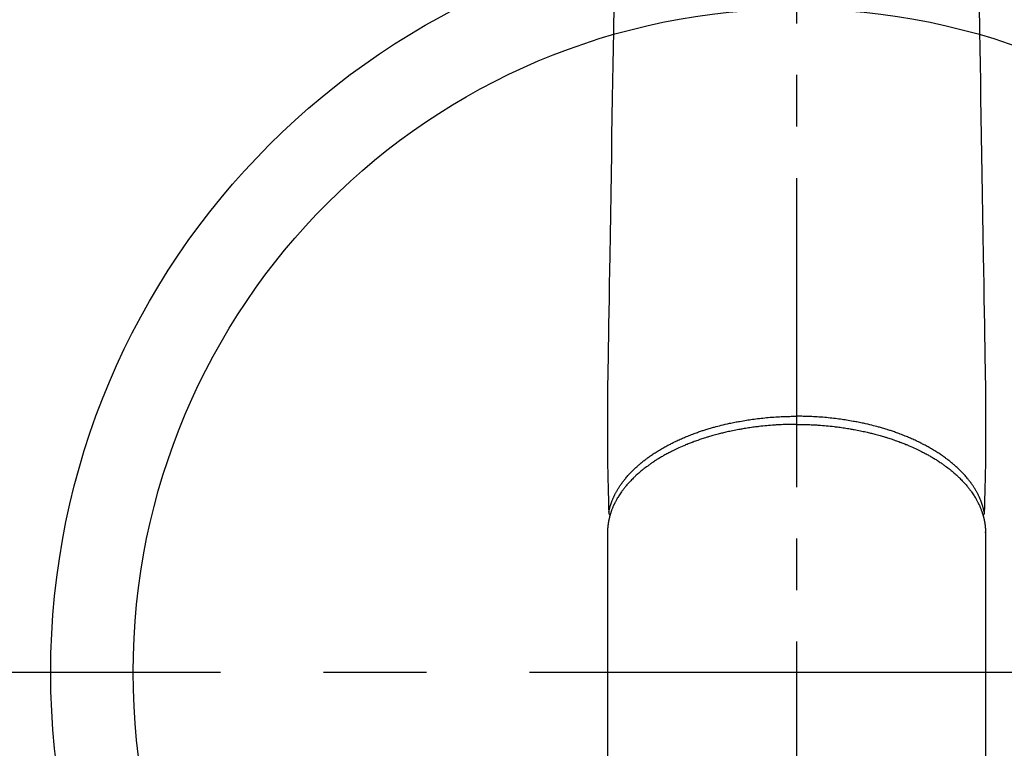
# Model space of a CAD drawing. Extents: x 55896 to 82369, y -22065 to -13195.
# Drawn here: x 58160 to 58279, y -15067 to -14978 of the extents above; entities that cross this region are included whole.
import ezdxf

# ---------------------------------------------------------------- set-up
doc = ezdxf.new("R2010")
doc.units = 0
doc.header["$LTSCALE"] = 50
doc.header["$MEASUREMENT"] = 0
doc.linetypes.add('CENTER', pattern=[2, 1.25, -0.25, 0.25, -0.25])
doc.linetypes.add('CENTER2', pattern=[1.125, 0.75, -0.125, 0.125, -0.125])
doc.layers.add('150-機器', color=8, linetype='CONTINUOUS')

# ---------------------------------------------------------------- blocks, each defined once
blk = doc.blocks.new('F402_H')
at = {"layer": '150-機器', "color": 161, "linetype": 'CENTER2'}
blk.add_line((0, 136.03), (0, -355.42), dxfattribs=at)
at = {"layer": '150-機器', "color": 13, "linetype": 'Continuous'}
for p, q in [((-22.94, -188.26), (-22.94, -188.14)), ((-22.94, -188.14), (-22.94, -261.81)), ((22.94, -188.14), (22.94, -261.81))]:
    blk.add_line(p, q, dxfattribs=at)
for points in [[(-22.17, -124.18), (-22.22, -127.43), (-22.25, -129.45), (-22.29, -131.46), (-22.32, -133.48), (-22.35, -135.5), (-22.39, -137.8), (-22.43, -140.1), (-22.46, -142.4), (-22.5, -144.7), (-22.54, -147.19), (-22.58, -149.68), (-22.63, -152.17), (-22.67, -154.66), (-22.69, -156.38), (-22.72, -158.09), (-22.75, -159.81), (-22.78, -161.53), (-22.8, -162.97), (-22.82, -164.4), (-22.85, -165.84), (-22.87, -167.28), (-22.89, -168.28), (-22.91, -169.27), (-22.93, -170.27), (-22.94, -171.27), (-22.94, -172.27), (-22.94, -173.26), (-22.94, -174.26), (-22.94, -175.25), (-22.94, -176.24), (-22.95, -177.23), (-22.95, -178.21), (-22.94, -179.2), (-22.93, -179.46), (-22.93, -179.72), (-22.92, -179.98), (-22.92, -180.24), (-22.9, -180.81), (-22.89, -181.38), (-22.88, -181.94), (-22.86, -182.51), (-22.85, -182.87), (-22.85, -183.22), (-22.84, -183.58), (-22.83, -183.94), (-22.83, -184.16), (-22.82, -184.39), (-22.81, -184.62), (-22.81, -184.84), (-22.81, -184.92), (-22.81, -185), (-22.8, -185.08), (-22.8, -185.16), (-22.8, -185.25), (-22.8, -185.34), (-22.8, -185.43), (-22.79, -185.53), (-22.79, -185.57), (-22.79, -185.62), (-22.79, -185.66), (-22.79, -185.71), (-22.79, -185.73), (-22.79, -185.75), (-22.79, -185.77), (-22.79, -185.79), (-22.79, -185.81), (-22.79, -185.83), (-22.79, -185.84), (-22.78, -185.86), (-22.78, -185.87), (-22.78, -185.88), (-22.78, -185.89), (-22.78, -185.9), (-22.77, -185.91), (-22.77, -185.92), (-22.77, -185.93), (-22.76, -185.94), (-22.76, -185.95), (-22.76, -185.97), (-22.75, -185.98), (-22.75, -185.99), (-22.74, -186), (-22.73, -186.01), (-22.73, -186.02), (-22.72, -186.03), (-22.72, -186.04), (-22.71, -186.04), (-22.71, -186.05), (-22.71, -186.05), (-22.7, -186.06), (-22.69, -186.07), (-22.68, -186.08), (-22.68, -186.09), (-22.67, -186.09), (-22.67, -186.09), (-22.67, -186.09), (-22.67, -186.1), (-22.66, -186.11), (-22.65, -186.11), (-22.64, -186.12), (-22.63, -186.13)], [(22.17, -124.18), (22.22, -127.43), (22.25, -129.45), (22.29, -131.46), (22.32, -133.48), (22.35, -135.5), (22.39, -137.8), (22.43, -140.1), (22.46, -142.4), (22.5, -144.7), (22.54, -147.19), (22.58, -149.68), (22.63, -152.17), (22.67, -154.66), (22.69, -156.38), (22.72, -158.09), (22.75, -159.81), (22.78, -161.53), (22.8, -162.97), (22.82, -164.4), (22.85, -165.84), (22.87, -167.28), (22.89, -168.28), (22.91, -169.27), (22.93, -170.27), (22.94, -171.27), (22.94, -172.27), (22.94, -173.26), (22.94, -174.26), (22.94, -175.25), (22.94, -176.24), (22.95, -177.23), (22.95, -178.21), (22.94, -179.2), (22.93, -179.46), (22.93, -179.72), (22.92, -179.98), (22.92, -180.24), (22.9, -180.81), (22.89, -181.38), (22.88, -181.94), (22.86, -182.51), (22.85, -182.87), (22.85, -183.22), (22.84, -183.58), (22.83, -183.94), (22.83, -184.16), (22.82, -184.39), (22.81, -184.62), (22.81, -184.84), (22.81, -184.92), (22.81, -185), (22.8, -185.08), (22.8, -185.16), (22.8, -185.25), (22.8, -185.34), (22.8, -185.43), (22.79, -185.53), (22.79, -185.57), (22.79, -185.62), (22.79, -185.66), (22.79, -185.71), (22.79, -185.73), (22.79, -185.75), (22.79, -185.77), (22.79, -185.79), (22.79, -185.81), (22.79, -185.83), (22.79, -185.84), (22.78, -185.86), (22.78, -185.87), (22.78, -185.88), (22.78, -185.89), (22.78, -185.9), (22.77, -185.91), (22.77, -185.92), (22.77, -185.93), (22.76, -185.94), (22.76, -185.95), (22.76, -185.97), (22.75, -185.98), (22.75, -185.99), (22.74, -186), (22.73, -186.01), (22.73, -186.02), (22.72, -186.03), (22.72, -186.04), (22.71, -186.04), (22.71, -186.05), (22.71, -186.05), (22.7, -186.06), (22.69, -186.07), (22.68, -186.08), (22.68, -186.09), (22.67, -186.09), (22.67, -186.09), (22.67, -186.09), (22.67, -186.1), (22.66, -186.11), (22.65, -186.11), (22.64, -186.12), (22.63, -186.13)], [(-22.79, -185.77), (-22.78, -185.72), (-22.76, -185.66), (-22.75, -185.6), (-22.74, -185.54), (-22.72, -185.48), (-22.71, -185.43), (-22.69, -185.37), (-22.68, -185.31), (-22.67, -185.28), (-22.66, -185.25), (-22.66, -185.22), (-22.65, -185.19), (-22.63, -185.13), (-22.61, -185.07), (-22.6, -185.02), (-22.58, -184.96), (-22.54, -184.83), (-22.49, -184.71), (-22.45, -184.58), (-22.4, -184.46), (-22.37, -184.36), (-22.33, -184.26), (-22.29, -184.17), (-22.24, -184.07), (-22.21, -184), (-22.18, -183.94), (-22.15, -183.87), (-22.12, -183.81), (-22.08, -183.72), (-22.04, -183.63), (-22, -183.55), (-21.95, -183.46), (-21.92, -183.4), (-21.88, -183.33), (-21.84, -183.27), (-21.81, -183.2), (-21.76, -183.13), (-21.72, -183.05), (-21.67, -182.98), (-21.63, -182.9), (-21.58, -182.82), (-21.52, -182.73), (-21.47, -182.65), (-21.42, -182.57), (-21.37, -182.5), (-21.32, -182.42), (-21.26, -182.35), (-21.21, -182.28), (-21.15, -182.18), (-21.08, -182.09), (-21.01, -182), (-20.94, -181.91), (-20.88, -181.84), (-20.83, -181.77), (-20.77, -181.7), (-20.71, -181.63), (-20.63, -181.53), (-20.54, -181.43), (-20.46, -181.33), (-20.37, -181.24), (-20.29, -181.15), (-20.21, -181.06), (-20.13, -180.98), (-20.05, -180.89), (-19.96, -180.8), (-19.88, -180.72), (-19.79, -180.63), (-19.71, -180.55), (-19.6, -180.45), (-19.49, -180.35), (-19.38, -180.25), (-19.27, -180.15), (-19.21, -180.09), (-19.14, -180.03), (-19.07, -179.97), (-19.01, -179.92), (-18.92, -179.84), (-18.83, -179.77), (-18.74, -179.7), (-18.65, -179.63), (-18.56, -179.55), (-18.47, -179.48), (-18.38, -179.41), (-18.29, -179.34), (-18.21, -179.28), (-18.14, -179.23), (-18.07, -179.18), (-17.99, -179.12), (-17.89, -179.05), (-17.8, -178.98), (-17.7, -178.91), (-17.6, -178.85), (-17.49, -178.77), (-17.38, -178.7), (-17.26, -178.62), (-17.15, -178.55), (-17.03, -178.47), (-16.9, -178.39), (-16.77, -178.31), (-16.64, -178.23), (-16.51, -178.15), (-16.38, -178.07), (-16.24, -177.99), (-16.11, -177.92), (-15.99, -177.85), (-15.86, -177.78), (-15.74, -177.71), (-15.61, -177.65), (-15.51, -177.59), (-15.41, -177.54), (-15.31, -177.49), (-15.21, -177.43), (-15.08, -177.37), (-14.95, -177.3), (-14.82, -177.24), (-14.69, -177.18), (-14.54, -177.11), (-14.39, -177.04), (-14.25, -176.97), (-14.1, -176.9), (-13.97, -176.85), (-13.85, -176.8), (-13.73, -176.74), (-13.6, -176.69), (-13.46, -176.63), (-13.33, -176.57), (-13.19, -176.52), (-13.04, -176.46), (-12.89, -176.4), (-12.73, -176.34), (-12.57, -176.28), (-12.42, -176.22), (-12.28, -176.17), (-12.15, -176.13), (-12.02, -176.08), (-11.89, -176.03), (-11.77, -175.99), (-11.65, -175.95), (-11.54, -175.91), (-11.42, -175.87), (-11.31, -175.84), (-11.21, -175.8), (-11.1, -175.77), (-11, -175.74), (-10.86, -175.7), (-10.72, -175.65), (-10.59, -175.61), (-10.45, -175.57), (-10.33, -175.54), (-10.2, -175.5), (-10.08, -175.46), (-9.95, -175.43), (-9.75, -175.38), (-9.56, -175.32), (-9.36, -175.27), (-9.16, -175.22), (-8.91, -175.16), (-8.65, -175.1), (-8.39, -175.04), (-8.13, -174.98), (-7.97, -174.95), (-7.81, -174.91), (-7.65, -174.88), (-7.49, -174.85), (-7.34, -174.82), (-7.2, -174.79), (-7.05, -174.76), (-6.9, -174.74), (-6.69, -174.7), (-6.49, -174.66), (-6.28, -174.63), (-6.07, -174.6), (-5.89, -174.57), (-5.71, -174.54), (-5.53, -174.52), (-5.35, -174.49), (-5.14, -174.46), (-4.93, -174.43), (-4.72, -174.41), (-4.5, -174.38), (-4.29, -174.36), (-4.08, -174.34), (-3.86, -174.31), (-3.65, -174.29), (-3.42, -174.27), (-3.19, -174.25), (-2.96, -174.24), (-2.73, -174.22), (-2.51, -174.21), (-2.3, -174.19), (-2.08, -174.18), (-1.87, -174.17), (-1.65, -174.16), (-1.44, -174.15), (-1.22, -174.15), (-1, -174.14), (-0.82, -174.14), (-0.63, -174.13), (-0.45, -174.13), (-0.26, -174.13), (-0.19, -174.13), (-0.13, -174.13), (-0.06, -174.13), (0, -174.13)], [(22.79, -185.77), (22.78, -185.72), (22.76, -185.66), (22.75, -185.6), (22.74, -185.54), (22.72, -185.48), (22.71, -185.43), (22.69, -185.37), (22.68, -185.31), (22.67, -185.28), (22.66, -185.25), (22.66, -185.22), (22.65, -185.19), (22.63, -185.13), (22.61, -185.07), (22.6, -185.02), (22.58, -184.96), (22.54, -184.83), (22.49, -184.71), (22.45, -184.58), (22.4, -184.46), (22.37, -184.36), (22.33, -184.26), (22.29, -184.17), (22.24, -184.07), (22.21, -184), (22.18, -183.94), (22.15, -183.87), (22.12, -183.81), (22.08, -183.72), (22.04, -183.63), (22, -183.55), (21.95, -183.46), (21.92, -183.4), (21.88, -183.33), (21.84, -183.27), (21.81, -183.2), (21.76, -183.13), (21.72, -183.05), (21.67, -182.98), (21.63, -182.9), (21.58, -182.82), (21.52, -182.73), (21.47, -182.65), (21.42, -182.57), (21.37, -182.5), (21.32, -182.42), (21.26, -182.35), (21.21, -182.28), (21.15, -182.18), (21.08, -182.09), (21.01, -182), (20.94, -181.91), (20.88, -181.84), (20.83, -181.77), (20.77, -181.7), (20.71, -181.63), (20.63, -181.53), (20.54, -181.43), (20.46, -181.33), (20.37, -181.24), (20.29, -181.15), (20.21, -181.06), (20.13, -180.98), (20.05, -180.89), (19.96, -180.8), (19.88, -180.72), (19.79, -180.63), (19.71, -180.55), (19.6, -180.45), (19.49, -180.35), (19.38, -180.25), (19.27, -180.15), (19.21, -180.09), (19.14, -180.03), (19.07, -179.97), (19.01, -179.92), (18.92, -179.84), (18.83, -179.77), (18.74, -179.7), (18.65, -179.63), (18.56, -179.55), (18.47, -179.48), (18.38, -179.41), (18.29, -179.34), (18.21, -179.28), (18.14, -179.23), (18.07, -179.18), (17.99, -179.12), (17.89, -179.05), (17.8, -178.98), (17.7, -178.91), (17.6, -178.85), (17.49, -178.77), (17.38, -178.7), (17.26, -178.62), (17.15, -178.55), (17.03, -178.47), (16.9, -178.39), (16.77, -178.31), (16.64, -178.23), (16.51, -178.15), (16.38, -178.07), (16.24, -177.99), (16.11, -177.92), (15.99, -177.85), (15.86, -177.78), (15.74, -177.71), (15.61, -177.65), (15.51, -177.59), (15.41, -177.54), (15.31, -177.49), (15.21, -177.43), (15.08, -177.37), (14.95, -177.3), (14.82, -177.24), (14.69, -177.18), (14.54, -177.11), (14.39, -177.04), (14.25, -176.97), (14.1, -176.9), (13.97, -176.85), (13.85, -176.8), (13.73, -176.74), (13.6, -176.69), (13.46, -176.63), (13.33, -176.57), (13.19, -176.52), (13.04, -176.46), (12.89, -176.4), (12.73, -176.34), (12.57, -176.28), (12.42, -176.22), (12.28, -176.17), (12.15, -176.13), (12.02, -176.08), (11.89, -176.03), (11.77, -175.99), (11.65, -175.95), (11.54, -175.91), (11.42, -175.87), (11.31, -175.84), (11.21, -175.8), (11.1, -175.77), (11, -175.74), (10.86, -175.7), (10.72, -175.65), (10.59, -175.61), (10.45, -175.57), (10.33, -175.54), (10.2, -175.5), (10.08, -175.46), (9.95, -175.43), (9.75, -175.38), (9.56, -175.32), (9.36, -175.27), (9.16, -175.22), (8.91, -175.16), (8.65, -175.1), (8.39, -175.04), (8.13, -174.98), (7.97, -174.95), (7.81, -174.91), (7.65, -174.88), (7.49, -174.85), (7.34, -174.82), (7.2, -174.79), (7.05, -174.76), (6.9, -174.74), (6.69, -174.7), (6.49, -174.66), (6.28, -174.63), (6.07, -174.6), (5.89, -174.57), (5.71, -174.54), (5.53, -174.52), (5.35, -174.49), (5.14, -174.46), (4.93, -174.43), (4.72, -174.41), (4.5, -174.38), (4.29, -174.36), (4.08, -174.34), (3.86, -174.31), (3.65, -174.29), (3.42, -174.27), (3.19, -174.25), (2.96, -174.24), (2.73, -174.22), (2.51, -174.21), (2.3, -174.19), (2.08, -174.18), (1.87, -174.17), (1.65, -174.16), (1.44, -174.15), (1.22, -174.15), (1, -174.14), (0.82, -174.14), (0.63, -174.13), (0.45, -174.13), (0.26, -174.13), (0.19, -174.13), (0.13, -174.13), (0.06, -174.13), (0, -174.13)], [(0, -175.11), (-0.12, -175.11), (-0.24, -175.11), (-0.35, -175.11), (-0.47, -175.11), (-0.61, -175.11), (-0.76, -175.11), (-0.9, -175.12), (-1.05, -175.12), (-1.14, -175.12), (-1.23, -175.13), (-1.32, -175.13), (-1.41, -175.13), (-1.61, -175.14), (-1.8, -175.15), (-2, -175.16), (-2.2, -175.17), (-2.33, -175.18), (-2.45, -175.18), (-2.58, -175.19), (-2.7, -175.2), (-2.93, -175.22), (-3.15, -175.23), (-3.38, -175.25), (-3.6, -175.27), (-3.84, -175.3), (-4.08, -175.32), (-4.32, -175.34), (-4.56, -175.37), (-4.7, -175.39), (-4.84, -175.41), (-4.98, -175.42), (-5.12, -175.44), (-5.3, -175.46), (-5.48, -175.49), (-5.65, -175.51), (-5.83, -175.54), (-6, -175.57), (-6.18, -175.59), (-6.35, -175.62), (-6.52, -175.65), (-6.64, -175.67), (-6.76, -175.69), (-6.89, -175.72), (-7.01, -175.74), (-7.19, -175.77), (-7.38, -175.81), (-7.57, -175.85), (-7.76, -175.88), (-7.93, -175.92), (-8.1, -175.96), (-8.27, -175.99), (-8.43, -176.03), (-8.57, -176.06), (-8.7, -176.09), (-8.84, -176.12), (-8.97, -176.16), (-9.1, -176.19), (-9.24, -176.22), (-9.37, -176.25), (-9.5, -176.29), (-9.66, -176.33), (-9.83, -176.38), (-9.99, -176.42), (-10.15, -176.47), (-10.28, -176.5), (-10.41, -176.54), (-10.54, -176.58), (-10.67, -176.62), (-10.76, -176.65), (-10.86, -176.68), (-10.95, -176.71), (-11.05, -176.74), (-11.19, -176.78), (-11.33, -176.83), (-11.47, -176.87), (-11.62, -176.92), (-11.71, -176.95), (-11.8, -176.98), (-11.89, -177.02), (-11.99, -177.05), (-12.12, -177.1), (-12.26, -177.15), (-12.4, -177.2), (-12.54, -177.25), (-12.6, -177.27), (-12.66, -177.29), (-12.72, -177.32), (-12.78, -177.34), (-12.9, -177.39), (-13.02, -177.43), (-13.14, -177.48), (-13.25, -177.53), (-13.36, -177.57), (-13.46, -177.61), (-13.56, -177.66), (-13.66, -177.7), (-13.86, -177.79), (-14.06, -177.87), (-14.26, -177.96), (-14.46, -178.05), (-14.62, -178.13), (-14.77, -178.2), (-14.92, -178.27), (-15.07, -178.35), (-15.18, -178.4), (-15.29, -178.46), (-15.4, -178.51), (-15.5, -178.57), (-15.62, -178.63), (-15.74, -178.7), (-15.86, -178.76), (-15.98, -178.82), (-16.08, -178.88), (-16.18, -178.94), (-16.28, -179), (-16.39, -179.06), (-16.5, -179.13), (-16.61, -179.19), (-16.72, -179.26), (-16.83, -179.33), (-16.93, -179.39), (-17.03, -179.45), (-17.13, -179.51), (-17.22, -179.58), (-17.33, -179.65), (-17.43, -179.72), (-17.54, -179.79), (-17.64, -179.86), (-17.71, -179.91), (-17.78, -179.96), (-17.85, -180), (-17.92, -180.05), (-18.06, -180.16), (-18.21, -180.26), (-18.35, -180.37), (-18.49, -180.48), (-18.56, -180.54), (-18.64, -180.6), (-18.71, -180.66), (-18.78, -180.72), (-18.88, -180.79), (-18.97, -180.87), (-19.06, -180.95), (-19.15, -181.02), (-19.25, -181.11), (-19.35, -181.2), (-19.44, -181.29), (-19.54, -181.37), (-19.58, -181.42), (-19.63, -181.46), (-19.68, -181.51), (-19.73, -181.55), (-19.83, -181.65), (-19.92, -181.75), (-20.02, -181.85), (-20.12, -181.95), (-20.2, -182.03), (-20.27, -182.11), (-20.35, -182.19), (-20.42, -182.28), (-20.51, -182.37), (-20.59, -182.46), (-20.66, -182.56), (-20.74, -182.65), (-20.8, -182.72), (-20.86, -182.8), (-20.92, -182.88), (-20.98, -182.95), (-21.05, -183.04), (-21.11, -183.12), (-21.18, -183.21), (-21.24, -183.29), (-21.32, -183.41), (-21.4, -183.52), (-21.47, -183.64), (-21.55, -183.76), (-21.62, -183.87), (-21.68, -183.97), (-21.75, -184.08), (-21.81, -184.19), (-21.85, -184.27), (-21.9, -184.35), (-21.94, -184.43), (-21.98, -184.51), (-22.01, -184.56), (-22.03, -184.61), (-22.06, -184.66), (-22.08, -184.71), (-22.1, -184.75), (-22.12, -184.79), (-22.14, -184.83), (-22.16, -184.87), (-22.19, -184.93), (-22.21, -184.99), (-22.24, -185.05), (-22.27, -185.11), (-22.28, -185.15), (-22.3, -185.19), (-22.32, -185.23), (-22.33, -185.27), (-22.37, -185.35), (-22.4, -185.43), (-22.43, -185.51), (-22.46, -185.59), (-22.48, -185.64), (-22.49, -185.68), (-22.51, -185.73), (-22.52, -185.77), (-22.54, -185.82), (-22.55, -185.87), (-22.57, -185.91), (-22.58, -185.96), (-22.59, -185.98), (-22.6, -186.01), (-22.61, -186.03), (-22.61, -186.06), (-22.62, -186.08), (-22.62, -186.1), (-22.63, -186.11), (-22.63, -186.13), (-22.64, -186.17), (-22.66, -186.21), (-22.67, -186.25), (-22.68, -186.28), (-22.68, -186.3), (-22.68, -186.32), (-22.69, -186.33), (-22.69, -186.35), (-22.7, -186.37), (-22.7, -186.39), (-22.71, -186.41), (-22.71, -186.43), (-22.72, -186.45), (-22.73, -186.48), (-22.73, -186.51), (-22.74, -186.53), (-22.74, -186.55), (-22.75, -186.57), (-22.75, -186.59), (-22.76, -186.61), (-22.76, -186.64), (-22.77, -186.68), (-22.78, -186.71), (-22.78, -186.74), (-22.79, -186.77), (-22.8, -186.8), (-22.8, -186.83), (-22.81, -186.86), (-22.81, -186.89), (-22.82, -186.92), (-22.82, -186.95), (-22.83, -186.98), (-22.83, -187), (-22.84, -187.02), (-22.84, -187.05), (-22.84, -187.07), (-22.85, -187.1), (-22.85, -187.13), (-22.86, -187.16), (-22.86, -187.19), (-22.87, -187.22), (-22.87, -187.25), (-22.87, -187.28), (-22.88, -187.31), (-22.88, -187.33), (-22.88, -187.35), (-22.89, -187.38), (-22.89, -187.4), (-22.89, -187.44), (-22.9, -187.48), (-22.9, -187.52), (-22.91, -187.56), (-22.91, -187.59), (-22.91, -187.62), (-22.91, -187.65), (-22.92, -187.69), (-22.92, -187.72), (-22.92, -187.75), (-22.92, -187.78), (-22.93, -187.81), (-22.93, -187.84), (-22.93, -187.87), (-22.93, -187.9), (-22.93, -187.93), (-22.93, -187.96), (-22.93, -188), (-22.94, -188.03), (-22.94, -188.06), (-22.94, -188.08), (-22.94, -188.1), (-22.94, -188.12), (-22.94, -188.14)], [(0, -175.11), (0.12, -175.11), (0.24, -175.11), (0.35, -175.11), (0.47, -175.11), (0.61, -175.11), (0.76, -175.11), (0.9, -175.12), (1.05, -175.12), (1.14, -175.12), (1.23, -175.13), (1.32, -175.13), (1.41, -175.13), (1.61, -175.14), (1.8, -175.15), (2, -175.16), (2.2, -175.17), (2.33, -175.18), (2.45, -175.18), (2.58, -175.19), (2.7, -175.2), (2.93, -175.22), (3.15, -175.23), (3.38, -175.25), (3.6, -175.27), (3.84, -175.3), (4.08, -175.32), (4.32, -175.34), (4.56, -175.37), (4.7, -175.39), (4.84, -175.41), (4.98, -175.42), (5.12, -175.44), (5.3, -175.46), (5.48, -175.49), (5.65, -175.51), (5.83, -175.54), (6, -175.57), (6.18, -175.59), (6.35, -175.62), (6.52, -175.65), (6.64, -175.67), (6.76, -175.69), (6.89, -175.72), (7.01, -175.74), (7.19, -175.77), (7.38, -175.81), (7.57, -175.85), (7.76, -175.88), (7.93, -175.92), (8.1, -175.96), (8.27, -175.99), (8.43, -176.03), (8.57, -176.06), (8.7, -176.09), (8.84, -176.12), (8.97, -176.16), (9.1, -176.19), (9.24, -176.22), (9.37, -176.25), (9.5, -176.29), (9.66, -176.33), (9.83, -176.38), (9.99, -176.42), (10.15, -176.47), (10.28, -176.5), (10.41, -176.54), (10.54, -176.58), (10.67, -176.62), (10.76, -176.65), (10.86, -176.68), (10.95, -176.71), (11.05, -176.74), (11.19, -176.78), (11.33, -176.83), (11.47, -176.87), (11.62, -176.92), (11.71, -176.95), (11.8, -176.98), (11.89, -177.02), (11.99, -177.05), (12.12, -177.1), (12.26, -177.15), (12.4, -177.2), (12.54, -177.25), (12.6, -177.27), (12.66, -177.29), (12.72, -177.32), (12.78, -177.34), (12.9, -177.39), (13.02, -177.43), (13.14, -177.48), (13.25, -177.53), (13.36, -177.57), (13.46, -177.61), (13.56, -177.66), (13.66, -177.7), (13.86, -177.79), (14.06, -177.87), (14.26, -177.96), (14.46, -178.05), (14.62, -178.13), (14.77, -178.2), (14.92, -178.27), (15.07, -178.35), (15.18, -178.4), (15.29, -178.46), (15.4, -178.51), (15.5, -178.57), (15.62, -178.63), (15.74, -178.7), (15.86, -178.76), (15.98, -178.82), (16.08, -178.88), (16.18, -178.94), (16.28, -179), (16.39, -179.06), (16.5, -179.13), (16.61, -179.19), (16.72, -179.26), (16.83, -179.33), (16.93, -179.39), (17.03, -179.45), (17.13, -179.51), (17.22, -179.58), (17.33, -179.65), (17.43, -179.72), (17.54, -179.79), (17.64, -179.86), (17.71, -179.91), (17.78, -179.96), (17.85, -180), (17.92, -180.05), (18.06, -180.16), (18.21, -180.26), (18.35, -180.37), (18.49, -180.48), (18.56, -180.54), (18.64, -180.6), (18.71, -180.66), (18.78, -180.72), (18.88, -180.79), (18.97, -180.87), (19.06, -180.95), (19.15, -181.02), (19.25, -181.11), (19.35, -181.2), (19.44, -181.29), (19.54, -181.37), (19.58, -181.42), (19.63, -181.46), (19.68, -181.51), (19.73, -181.55), (19.83, -181.65), (19.92, -181.75), (20.02, -181.85), (20.12, -181.95), (20.2, -182.03), (20.27, -182.11), (20.35, -182.19), (20.42, -182.28), (20.51, -182.37), (20.59, -182.46), (20.66, -182.56), (20.74, -182.65), (20.8, -182.72), (20.86, -182.8), (20.92, -182.88), (20.98, -182.95), (21.05, -183.04), (21.11, -183.12), (21.18, -183.21), (21.24, -183.29), (21.32, -183.41), (21.4, -183.52), (21.47, -183.64), (21.55, -183.76), (21.62, -183.87), (21.68, -183.97), (21.75, -184.08), (21.81, -184.19), (21.85, -184.27), (21.9, -184.35), (21.94, -184.43), (21.98, -184.51), (22.01, -184.56), (22.03, -184.61), (22.06, -184.66), (22.08, -184.71), (22.1, -184.75), (22.12, -184.79), (22.14, -184.83), (22.16, -184.87), (22.19, -184.93), (22.21, -184.99), (22.24, -185.05), (22.27, -185.11), (22.28, -185.15), (22.3, -185.19), (22.32, -185.23), (22.33, -185.27), (22.37, -185.35), (22.4, -185.43), (22.43, -185.51), (22.46, -185.59), (22.48, -185.64), (22.49, -185.68), (22.51, -185.73), (22.52, -185.77), (22.54, -185.82), (22.55, -185.87), (22.57, -185.91), (22.58, -185.96), (22.59, -185.98), (22.6, -186.01), (22.61, -186.03), (22.61, -186.06), (22.62, -186.08), (22.62, -186.1), (22.63, -186.11), (22.63, -186.13), (22.64, -186.17), (22.66, -186.21), (22.67, -186.25), (22.68, -186.28), (22.68, -186.3), (22.68, -186.32), (22.69, -186.33), (22.69, -186.35), (22.7, -186.37), (22.7, -186.39), (22.71, -186.41), (22.71, -186.43), (22.72, -186.45), (22.73, -186.48), (22.73, -186.51), (22.74, -186.53), (22.74, -186.55), (22.75, -186.57), (22.75, -186.59), (22.76, -186.61), (22.76, -186.64), (22.77, -186.68), (22.78, -186.71), (22.78, -186.74), (22.79, -186.77), (22.8, -186.8), (22.8, -186.83), (22.81, -186.86), (22.81, -186.89), (22.82, -186.92), (22.82, -186.95), (22.83, -186.98), (22.83, -187), (22.84, -187.02), (22.84, -187.05), (22.84, -187.07), (22.85, -187.1), (22.85, -187.13), (22.86, -187.16), (22.86, -187.19), (22.87, -187.22), (22.87, -187.25), (22.87, -187.28), (22.88, -187.31), (22.88, -187.33), (22.88, -187.35), (22.89, -187.38), (22.89, -187.4), (22.89, -187.44), (22.9, -187.48), (22.9, -187.52), (22.91, -187.56), (22.91, -187.59), (22.91, -187.62), (22.91, -187.65), (22.92, -187.69), (22.92, -187.72), (22.92, -187.75), (22.92, -187.78), (22.93, -187.81), (22.93, -187.84), (22.93, -187.87), (22.93, -187.9), (22.93, -187.93), (22.93, -187.96), (22.93, -188), (22.94, -188.03), (22.94, -188.06), (22.94, -188.08), (22.94, -188.1), (22.94, -188.12), (22.94, -188.14)]]:
    blk.add_lwpolyline(points, dxfattribs=at)

msp = doc.modelspace()

# ---------------------------------------------------------------- linework, layer by layer
at = {"layer": '150-機器', "color": 161, "linetype": 'CENTER'}
msp.add_line((58121.83, -15057.43), (58386.63, -15057.43), dxfattribs=at)
at = {"layer": '150-機器', "color": 13}
for radius in [90.5, 80.5]:
    msp.add_circle((58254.23, -15057.43), radius, dxfattribs=at)

# ---------------------------------------------------------------- block references
at = {"layer": '150-機器', "xscale": -1}
msp.add_blockref('F402_H', (58254.23, -14852.24), dxfattribs=at)

doc.saveas('drawing.dxf')
